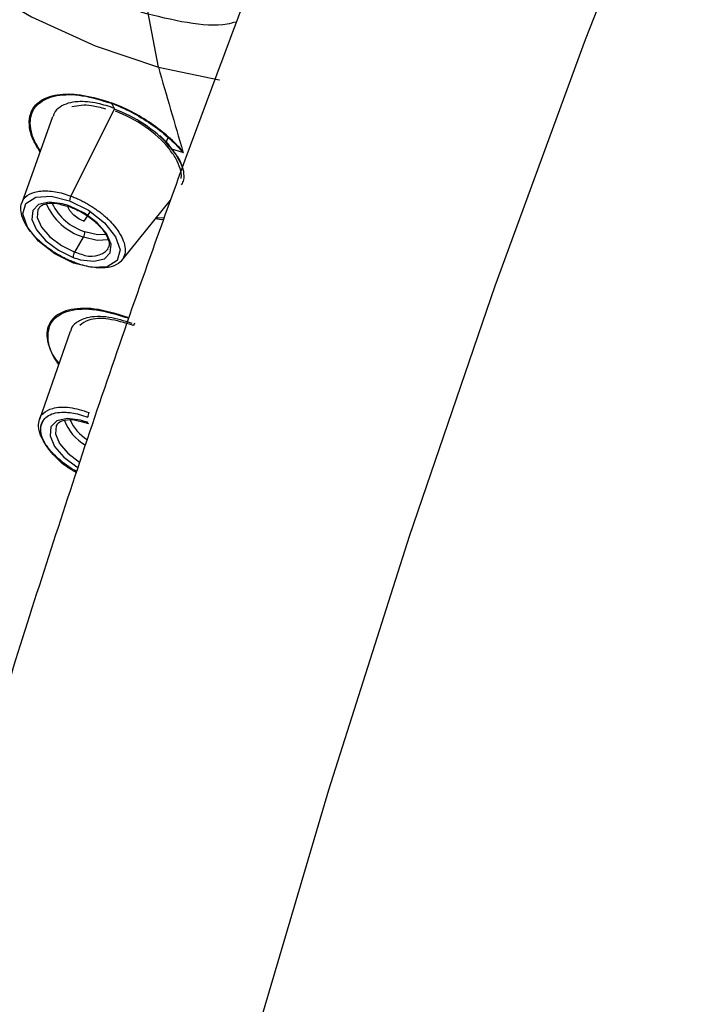
# Paper-space layout '_Trimetric' of a CAD drawing. Units: millimetres. Extents: x -140 to 87, y -627 to 319.
# Drawn here: x -104 to -87, y 216 to 240 of the extents above; entities that cross this region are included whole.
import ezdxf

# ---------------------------------------------------------------- set-up
doc = ezdxf.new("R2010")
doc.units = ezdxf.units.MM

psp = doc.layouts.new('_Trimetric')

# ---------------------------------------------------------------- linework, layer by layer
at = {"color": 7, "linetype": 'Continuous', "lineweight": 25}
for p, q in [((-100.681, 238.95), (-100.946, 240.345)), ((-101.849, 238.054), (-101.774, 237.91)), ((-103.309, 237.718), (-104.075, 235.581)), ((-102.854, 235.75), (-101.766, 237.927)), ((-100.421, 237.029), (-100.647, 237.254)), ((-100.426, 237.019), (-100.341, 236.895)), ((-100.072, 236.833), (-100.349, 236.916)), ((-103.047, 235.525), (-102.87, 235.479)), ((-101.592, 234.152), (-100.38, 235.644)), ((-102.521, 235.127), (-102.37, 235.363)), ((-100.536, 235.198), (-100.734, 235.208)), ((-102.761, 234.36), (-102.545, 234.732)), ((-102.874, 232.384), (-103.635, 230.204)), ((-102.597, 230.15), (-102.42, 230.104))]:
    psp.add_line(p, q, dxfattribs=at)
at = {"color": 7, "linetype": 'Continuous', "lineweight": 25, "flags": 128}
for points in [[(-50.362, 305.697), (-53.462, 302.615), (-56.557, 299.233), (-59.636, 295.562), (-62.692, 291.612), (-65.715, 287.395), (-68.696, 282.923), (-71.628, 278.208), (-74.502, 273.264), (-77.309, 268.106), (-80.041, 262.748), (-82.691, 257.205), (-85.251, 251.494), (-87.714, 245.63), (-90.072, 239.631), (-92.32, 233.514), (-94.449, 227.297), (-96.455, 220.996), (-98.331, 214.631)], [(-110.169, 246.675), (-109.711, 245.547), (-108.965, 244.378), (-107.962, 243.216), (-106.739, 242.104), (-105.344, 241.085), (-103.83, 240.197), (-102.255, 239.477), (-100.681, 238.95)], [(-100.681, 238.95), (-99.166, 238.637), (-99.162, 238.637)], [(-102.792, 234.085), (-103.258, 234.316), (-103.659, 234.629), (-103.936, 234.977), (-104.046, 235.307), (-103.972, 235.569), (-103.726, 235.723), (-103.345, 235.745), (-102.886, 235.632)], [(-103.064, 235.556), (-103.397, 235.597), (-103.656, 235.539), (-103.804, 235.39), (-103.823, 235.17), (-103.709, 234.908), (-103.478, 234.641), (-103.161, 234.403), (-102.801, 234.228)], [(-102.886, 235.632), (-102.421, 235.402), (-102.02, 235.089), (-101.743, 234.741), (-101.633, 234.411), (-101.707, 234.149), (-101.953, 233.995), (-102.334, 233.973), (-102.792, 234.085)], [(-102.615, 234.17), (-102.282, 234.129), (-102.023, 234.187), (-101.875, 234.336), (-101.857, 234.556), (-101.97, 234.818), (-102.201, 235.085), (-102.518, 235.322), (-102.878, 235.498)], [(-103.663, 235.436), (-103.673, 235.416), (-103.69, 235.216), (-103.587, 234.979), (-103.377, 234.735), (-103.089, 234.52), (-102.761, 234.36)], [(-101.994, 234.792), (-102.197, 234.789), (-102.505, 234.864)], [(-101.924, 234.663), (-102.203, 234.648), (-102.545, 234.732)], [(-102.614, 230.181), (-102.947, 230.222), (-103.206, 230.164), (-103.354, 230.015), (-103.373, 229.795), (-103.259, 229.534), (-103.028, 229.266), (-102.711, 229.029), (-102.676, 229.008)], [(-103.213, 230.061), (-103.223, 230.041), (-103.24, 229.841), (-103.136, 229.604), (-102.927, 229.361), (-102.639, 229.145), (-102.632, 229.141)]]:
    psp.add_lwpolyline(points, dxfattribs=at)
at = {"color": 7, "linetype": 'Continuous', "lineweight": 25}
for centre, radius, start, end in [((-102.614, 235.622), 0.273, 151.9294, 177.7674), ((-102.129, 236.122), 1.45, 202.6149, 253.3502), ((-102.105, 236.156), 1.352, 205.8626, 252.7942), ((-103.498, 233.839), 1.771, 69.5266, 75.8239), ((-102.788, 234.877), 0.283, 329.1354, 357.4162), ((-102.519, 234.215), 0.283, 149.1354, 177.4162), ((-102.198, 235.868), 1.61, 249.5266, 255.8239), ((-102.351, 234.827), 0.573, 245.098, 317.3998), ((-102.181, 235.887), 1.771, 249.5266, 255.8239), ((-101.893, 230.599), 1.197, 199.9904, 239.8343), ((-101.858, 230.634), 1.106, 203.5839, 237.5204), ((-103.048, 228.464), 1.771, 69.5266, 75.8239)]:
    psp.add_arc(centre, radius, start, end, dxfattribs=at)
for points, knots in [([(-18.79, 318.096), (-19.022, 318.168), (-20.261, 318.554), (-22.585, 318.95), (-25.731, 319.268), (-28.915, 319.255), (-32.124, 318.946), (-35.36, 318.332), (-38.623, 317.412), (-41.917, 316.179), (-45.241, 314.626), (-48.59, 312.743), (-51.954, 310.531), (-55.317, 307.992), (-58.661, 305.139), (-61.968, 301.991), (-65.221, 298.569), (-68.41, 294.893), (-71.527, 290.982), (-74.57, 286.851), (-77.536, 282.511), (-80.422, 277.976), (-83.225, 273.256), (-85.944, 268.363), (-88.574, 263.308), (-91.112, 258.104), (-93.554, 252.761), (-95.897, 247.293), (-98.136, 241.712), (-100.268, 236.031), (-102.287, 230.264), (-104.19, 224.423), (-105.973, 218.524), (-107.631, 212.578), (-109.162, 206.602), (-110.56, 200.609), (-111.824, 194.612), (-112.949, 188.627), (-113.932, 182.667), (-114.771, 176.746), (-115.462, 170.876), (-116.002, 165.073), (-116.309, 160.597), (-116.432, 158.063), (-116.463, 157.412)], [0, 0, 0, 0, 0.0048161, 0.0256081, 0.0463825, 0.0672871, 0.0884807, 0.1101147, 0.1323269, 0.1552282, 0.1788858, 0.2033032, 0.2284089, 0.2540633, 0.2800885, 0.3063092, 0.3325727, 0.3587711, 0.3848602, 0.4108213, 0.436652, 0.4623584, 0.487951, 0.5134418, 0.5388434, 0.5641676, 0.5894257, 0.614628, 0.639784, 0.6649023, 0.6899911, 0.715058, 0.74011, 0.765154, 0.7901968, 0.8152435, 0.8403001, 0.8653734, 0.8904708, 0.9155996, 0.9407681, 0.965985, 0.9912598, 1, 1, 1, 1]), ([(-88.492, 156.138), (-88.449, 157), (-88.325, 159.494), (-88.015, 163.719), (-87.517, 168.838), (-86.88, 174.06), (-86.107, 179.364), (-85.199, 184.732), (-84.159, 190.146), (-82.99, 195.585), (-81.694, 201.032), (-80.277, 206.466), (-78.743, 211.869), (-77.098, 217.222), (-75.347, 222.507), (-73.497, 227.705), (-71.555, 232.798), (-69.528, 237.769), (-67.425, 242.6), (-65.253, 247.274), (-63.024, 251.775), (-60.745, 256.087), (-58.428, 260.196), (-56.084, 264.085), (-53.725, 267.743), (-51.363, 271.156), (-49.013, 274.313), (-46.69, 277.204), (-44.408, 279.821), (-42.184, 282.157), (-40.036, 284.21), (-37.982, 285.978), (-36.041, 287.464), (-34.232, 288.676), (-32.574, 289.627), (-31.084, 290.332), (-29.779, 290.816), (-28.666, 291.108), (-27.741, 291.244), (-26.984, 291.253), (-26.502, 291.21), (-26.236, 291.121), (-26.158, 291.094)], [0, 0, 0, 0, 0.013659, 0.039517, 0.065439, 0.091432, 0.117484, 0.143584, 0.169723, 0.195893, 0.222084, 0.248289, 0.274499, 0.300706, 0.3269, 0.353074, 0.379219, 0.405327, 0.431388, 0.457392, 0.483329, 0.509187, 0.534954, 0.560615, 0.586155, 0.61156, 0.636812, 0.661895, 0.686794, 0.711494, 0.735989, 0.760277, 0.784372, 0.808309, 0.832155, 0.856009, 0.880012, 0.90444, 0.929754, 0.95678, 0.987208, 1, 1, 1, 1]), ([(-101.127, 240.323), (-100.334, 240.126), (-99.433, 239.902), (-98.82, 240.061), (-98.746, 240.08)], [0, 0, 0, 0, 0.8801385, 1, 1, 1, 1]), ([(-103.621, 236.848), (-103.675, 236.932), (-103.808, 237.138), (-103.897, 237.445), (-103.89, 237.741), (-103.784, 237.973), (-103.551, 238.172), (-103.159, 238.302), (-102.545, 238.28), (-102.086, 238.14), (-101.852, 238.068)], [0, 0, 0, 0, 0.080612, 0.197123, 0.310547, 0.419137, 0.515335, 0.679159, 0.836075, 1, 1, 1, 1]), ([(-103.612, 236.872), (-103.651, 236.93), (-103.76, 237.094), (-103.849, 237.352), (-103.887, 237.717), (-103.714, 238.067), (-103.239, 238.274), (-102.592, 238.283), (-102.095, 238.13), (-101.849, 238.054)], [0, 0, 0, 0, 0.056256, 0.160211, 0.263805, 0.462569, 0.646471, 0.824591, 1, 1, 1, 1]), ([(-101.766, 237.927), (-101.909, 237.974), (-102.236, 238.08), (-102.631, 238.108), (-102.936, 238.06), (-103.138, 237.964), (-103.266, 237.851), (-103.287, 237.753), (-103.292, 237.727)], [0, 0, 0, 0, 0.1966592, 0.4494514, 0.597465, 0.7595459, 0.9356555, 1, 1, 1, 1]), ([(-102.831, 237.974), (-102.679, 238.001), (-102.436, 238.045), (-102.116, 237.951), (-101.997, 237.917)], [0, 0, 0, 0, 0.630929, 1, 1, 1, 1]), ([(-100.07, 236.851), (-100.277, 237.099), (-100.553, 237.342), (-101.169, 237.763), (-101.512, 237.941), (-101.852, 238.068)], [0, 0, 0, 0, 0.5, 0.5, 1, 1, 1, 1]), ([(-101.849, 238.054), (-101.514, 237.929), (-101.175, 237.754), (-100.566, 237.337), (-100.294, 237.098), (-100.089, 236.853)], [0, 0, 0, 0, 0.5, 0.5, 1, 1, 1, 1]), ([(-100.446, 237.034), (-100.602, 237.207), (-100.806, 237.381), (-101.26, 237.682), (-101.509, 237.81), (-101.753, 237.9)], [0, 0, 0, 0, 0.5, 0.5, 1, 1, 1, 1]), ([(-100.424, 236.939), (-100.574, 237.125), (-100.78, 237.31), (-101.238, 237.627), (-101.49, 237.759), (-101.746, 237.855)], [0, 0, 0, 0, 0.5, 0.5, 1, 1, 1, 1]), ([(-100.446, 237.187), (-100.469, 237.154), (-100.486, 237.115), (-100.486, 237.057), (-100.469, 237.039), (-100.446, 237.034)], [0, 0, 0, 0, 0.5, 0.5, 1, 1, 1, 1]), ([(-100.424, 236.939), (-100.436, 236.943), (-100.445, 236.953), (-100.446, 236.983), (-100.438, 237.002), (-100.426, 237.019)], [0, 0, 0, 0, 0.5, 0.5, 1, 1, 1, 1]), ([(-100.116, 236.182), (-100.114, 236.19), (-100.096, 236.263), (-100.135, 236.433), (-100.232, 236.68), (-100.36, 236.853), (-100.424, 236.939)], [0, 0, 0, 0, 0.039623, 0.359977, 0.680278, 1, 1, 1, 1]), ([(-100.052, 236.359), (-100.08, 236.466), (-100.127, 236.643), (-100.278, 236.836), (-100.338, 236.913)], [0, 0, 0, 0, 0.60111, 1, 1, 1, 1]), ([(-100.102, 236.031), (-100.079, 236.071), (-100.026, 236.162), (-100.043, 236.288), (-100.052, 236.359)], [0, 0, 0, 0, 0.429986, 1, 1, 1, 1]), ([(-102.75, 234.094), (-102.787, 234.108), (-102.859, 234.136), (-102.969, 234.186), (-103.078, 234.241), (-103.187, 234.302), (-103.293, 234.368), (-103.397, 234.439), (-103.498, 234.514), (-103.593, 234.594), (-103.762, 234.749), (-103.997, 235.032), (-104.144, 235.421), (-104.04, 235.717), (-103.812, 235.843), (-103.604, 235.879), (-103.431, 235.882), (-103.244, 235.86), (-103.051, 235.818), (-102.92, 235.772), (-102.854, 235.75)], [0, 0, 0, 0, 0.026761, 0.053799, 0.081114, 0.108707, 0.136581, 0.164735, 0.193172, 0.221892, 0.250898, 0.356037, 0.500109, 0.644609, 0.749302, 0.801354, 0.852455, 0.9026, 0.951783, 1, 1, 1, 1]), ([(-102.854, 235.75), (-102.818, 235.736), (-102.745, 235.708), (-102.636, 235.658), (-102.526, 235.603), (-102.417, 235.542), (-102.31, 235.475), (-102.206, 235.404), (-102.105, 235.328), (-102.009, 235.248), (-101.842, 235.093), (-101.607, 234.811), (-101.461, 234.423), (-101.565, 234.127), (-101.793, 234.001), (-102.001, 233.965), (-102.175, 233.962), (-102.361, 233.984), (-102.554, 234.026), (-102.685, 234.072), (-102.75, 234.094)], [0, 0, 0, 0, 0.026787, 0.053874, 0.081261, 0.108945, 0.136928, 0.165207, 0.193782, 0.222652, 0.251816, 0.356121, 0.500709, 0.644465, 0.74961, 0.801571, 0.852584, 0.902655, 0.951791, 1, 1, 1, 1]), ([(-103.651, 235.43), (-103.642, 235.453), (-103.615, 235.516), (-103.459, 235.57), (-103.248, 235.583), (-103.097, 235.539), (-103.047, 235.525)], [0, 0, 0, 0, 0.189638, 0.525666, 0.846174, 1, 1, 1, 1]), ([(-102.936, 235.496), (-102.935, 235.489), (-102.929, 235.461), (-102.898, 235.407), (-102.847, 235.341), (-102.767, 235.265), (-102.657, 235.185), (-102.564, 235.145), (-102.521, 235.127)], [0, 0, 0, 0, 0.054244, 0.218515, 0.373097, 0.518026, 0.777948, 1, 1, 1, 1]), ([(-102.87, 235.479), (-102.785, 235.443), (-102.586, 235.359), (-102.293, 235.16), (-102.047, 234.913), (-101.914, 234.673), (-101.889, 234.513), (-101.928, 234.462), (-101.941, 234.445)], [0, 0, 0, 0, 0.145226, 0.338544, 0.533183, 0.723969, 0.908904, 1, 1, 1, 1]), ([(-100.546, 235.169), (-100.55, 235.168), (-100.605, 235.156), (-100.682, 235.171), (-100.753, 235.185)], [0, 0, 0, 0, 0.079224, 1, 1, 1, 1]), ([(-101.437, 232.737), (-101.723, 232.823), (-102.281, 232.992), (-102.762, 232.96), (-103.119, 232.857), (-103.393, 232.674), (-103.507, 232.235), (-103.334, 231.833), (-103.194, 231.608), (-103.171, 231.584), (-103.158, 231.571)], [0, 0, 0, 0, 0.198608, 0.388044, 0.409866, 0.583412, 0.777277, 0.976434, 0.986922, 1, 1, 1, 1]), ([(-103.148, 231.601), (-103.17, 231.626), (-103.363, 231.846), (-103.459, 232.245), (-103.362, 232.687), (-102.928, 232.936), (-102.255, 232.972), (-101.708, 232.806), (-101.434, 232.723)], [0, 0, 0, 0, 0.025491, 0.220604, 0.415617, 0.61055, 0.805328, 1, 1, 1, 1]), ([(-101.33, 232.587), (-101.528, 232.648), (-101.837, 232.744), (-102.209, 232.764), (-102.502, 232.73), (-102.72, 232.618), (-102.846, 232.497), (-102.857, 232.411), (-102.859, 232.394)], [0, 0, 0, 0, 0.269939, 0.420124, 0.580022, 0.792653, 0.958988, 1, 1, 1, 1]), ([(-101.322, 232.543), (-101.525, 232.603), (-101.93, 232.725), (-102.407, 232.711), (-102.567, 232.587), (-102.634, 232.536)], [0, 0, 0, 0, 0.3676177, 0.7354729, 1, 1, 1, 1]), ([(-101.27, 232.591), (-101.279, 232.573), (-101.291, 232.555), (-101.31, 232.536), (-101.318, 232.536), (-101.322, 232.543)], [0, 0, 0, 0, 0.5, 0.5, 1, 1, 1, 1]), ([(-103.632, 230.203), (-103.632, 230.209), (-103.624, 230.269), (-103.53, 230.376), (-103.309, 230.503), (-102.905, 230.527), (-102.57, 230.425), (-102.406, 230.376)], [0, 0, 0, 0, 0.0152901, 0.1758087, 0.4221404, 0.7186981, 1, 1, 1, 1]), ([(-103.493, 229.599), (-103.506, 229.622), (-103.531, 229.669), (-103.561, 229.738), (-103.583, 229.805), (-103.598, 229.87), (-103.606, 229.928), (-103.606, 230.005), (-103.587, 230.111), (-103.513, 230.231), (-103.378, 230.327), (-103.196, 230.379), (-103.007, 230.386), (-102.821, 230.366), (-102.641, 230.33), (-102.504, 230.284), (-102.437, 230.261)], [0, 0, 0, 0, 0.040265, 0.0804201, 0.120467, 0.1604077, 0.200248, 0.2317533, 0.3145466, 0.4289278, 0.5431761, 0.6571781, 0.7637457, 0.8286749, 0.914568, 1, 1, 1, 1]), ([(-102.406, 230.376), (-102.415, 230.358), (-102.424, 230.335), (-102.435, 230.292), (-102.437, 230.273), (-102.437, 230.261)], [0, 0, 0, 0, 0.5, 0.5, 1, 1, 1, 1]), ([(-102.705, 228.91), (-102.733, 228.923), (-102.847, 228.977), (-103.029, 229.114), (-103.288, 229.332), (-103.491, 229.578), (-103.62, 229.827), (-103.673, 230.032), (-103.646, 230.148), (-103.632, 230.203)], [0, 0, 0, 0, 0.043753, 0.177769, 0.315422, 0.539112, 0.682641, 0.847168, 1, 1, 1, 1]), ([(-102.713, 228.884), (-102.746, 228.9), (-102.936, 228.991), (-103.237, 229.247), (-103.519, 229.599), (-103.645, 229.949), (-103.568, 230.113), (-103.529, 230.196)], [0, 0, 0, 0, 0.049238, 0.286888, 0.524526, 0.762249, 1, 1, 1, 1]), ([(-103.201, 230.055), (-103.192, 230.078), (-103.165, 230.141), (-103.009, 230.195), (-102.798, 230.208), (-102.647, 230.164), (-102.597, 230.15)], [0, 0, 0, 0, 0.189638, 0.525666, 0.846174, 1, 1, 1, 1])]:
    psp.add_open_spline(points, degree=3, knots=knots, dxfattribs=at)
for points in [[(-100.681, 238.95), (-100.478, 238.248), (-100.275, 237.548), (-100.07, 236.851)], [(-101.852, 238.068), (-101.852, 238.062), (-101.851, 238.057), (-101.849, 238.054)], [(-100.052, 236.359), (-100.103, 236.581), (-100.254, 236.825), (-100.446, 237.034)], [(-100.089, 236.853), (-100.084, 236.846), (-100.078, 236.84), (-100.072, 236.833)], [(-100.072, 236.833), (-100.067, 236.831), (-100.061, 236.831), (-100.054, 236.831)], [(-100.054, 236.831), (-100.059, 236.838), (-100.065, 236.845), (-100.07, 236.851)], [(-101.437, 232.737), (-101.437, 232.731), (-101.436, 232.726), (-101.434, 232.723)]]:
    psp.add_open_spline(points, degree=3, dxfattribs=at)

doc.saveas('drawing.dxf')
